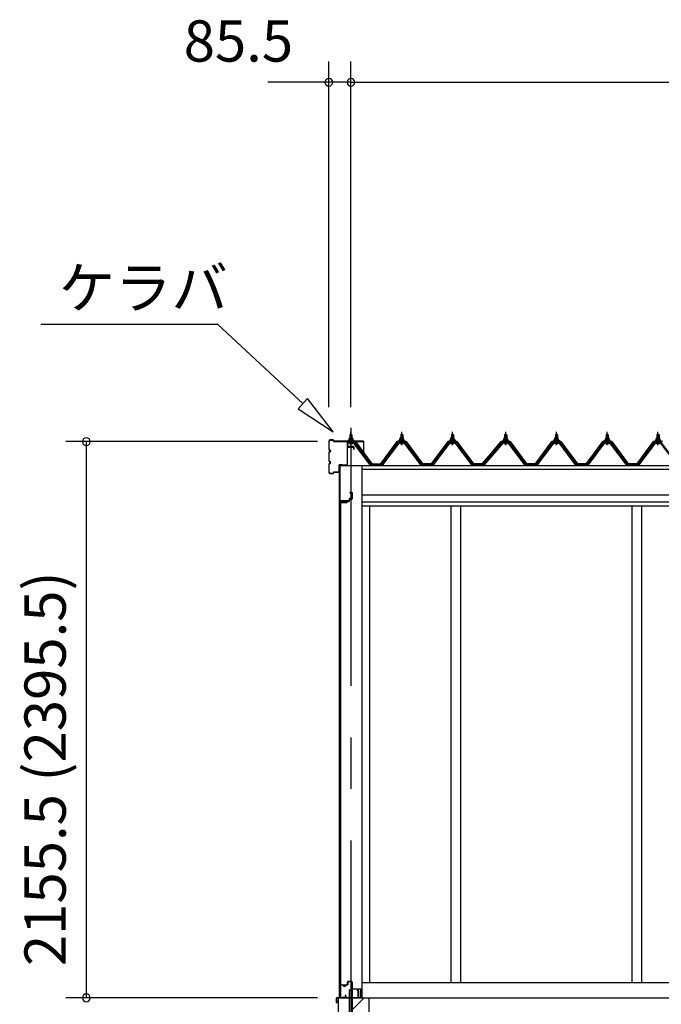
# Model space of a CAD drawing. Extents: x 868 to 32764, y 362 to 22484.
# Drawn here: x 12070 to 14556, y 5987 to 9803 of the extents above; entities that cross this region are included whole.
import ezdxf

# ---------------------------------------------------------------- set-up
doc = ezdxf.new("R2010")
doc.units = 0
doc.header["$LTSCALE"] = 80
doc.header["$MEASUREMENT"] = 0
doc.linetypes.add('CENTER1', pattern=[10, 6.25, -1.25, 1.25, -1.25])
doc.linetypes.add('CENTER2', pattern=[20, 12.5, -2.5, 2.5, -2.5])
doc.layers.get('0').update_dxf_attribs({"linetype": 'CONTINUOUS'})
for name, color, linetype in [('0-C', 7, 'CONTINUOUS'), ('0-下枠', 4, 'CONTINUOUS'), ('2-0', 7, 'CONTINUOUS'), ('SUNPOU', 4, 'CONTINUOUS'), ('U1', 3, 'CONTINUOUS')]:
    doc.layers.add(name, color=color, linetype=linetype)
doc.styles.get("Standard").update_dxf_attribs({"font": 'txt', "bigfont": 'BIGFONT'})

msp = doc.modelspace()

# ---------------------------------------------------------------- linework, layer by layer
at = {"color": 0, "linetype": 'ByBlock'}
for centre, start, end in [((13268, 9560.3), 0, 180), ((13268, 9560.3), 180, 0), ((13353.5, 9560.3), 0, 180), ((13353.5, 9560.3), 0, 180), ((13353.5, 9560.3), 180, 0), ((13353.5, 9560.3), 180, 0), ((12328.3, 8167.8), 90, 270), ((12328.3, 8167.8), 270, 90), ((12328.3, 6012.3), 90, 270), ((12328.3, 6012.3), 270, 90)]:
    msp.add_arc(centre, 15, start, end, dxfattribs=at)
at = {"layer": '0-C', "color": 6, "linetype": 'Continuous'}
msp.add_line((13360, 5967.8), (13404.6, 6012.3), dxfattribs=at)
at = {"layer": '0-下枠'}
for p, q in [((13340.5, 6064.3), (13340.5, 6073.3)), ((13341.5, 6073.3), (13341.5, 6064.3)), ((13343.5, 6076.3), (13355, 6076.3)), ((13355, 6075.3), (13343.5, 6075.3)), ((13357, 6049.3), (13357, 6073.3)), ((13358, 6073.3), (13358, 6049.3)), ((13312.5, 6015.3), (13312.5, 6059.3)), ((13313.5, 6059.3), (13313.5, 6015.3)), ((13315.5, 6062.3), (13322.5, 6062.3)), ((13322.5, 6061.3), (13315.5, 6061.3)), ((13327.5, 6057.3), (13329.5, 6057.3)), ((13329.5, 6056.3), (13327.5, 6056.3)), ((13334.5, 6062.3), (13338.5, 6062.3)), ((13338.5, 6061.3), (13334.5, 6061.3)), ((13360, 6047.3), (13389.3, 6047.3)), ((13389.6, 6046.3), (13360, 6046.3)), ((13391.5, 6015.3), (13391.5, 6044.1)), ((13392.5, 6044.1), (13392.5, 6015.3)), ((13315.5, 6013.3), (13320.3, 6013.3)), ((13320.3, 6012.3), (13315.5, 6012.3)), ((13321.2, 6013.8), (13321.4, 6014.2)), ((13322.3, 6013.7), (13322.1, 6013.4)), ((13323.2, 6015.3), (13331.5, 6015.3)), ((13331.5, 6014.3), (13323.2, 6014.3)), ((13333.3, 6018.3), (13331, 6022.2)), ((13331.9, 6022.7), (13334.1, 6018.8)), ((13383, 6013.3), (13389.5, 6013.3)), ((13389.5, 6012.3), (13383, 6012.3))]:
    msp.add_line(p, q, dxfattribs=at)
for centre, radius, start, end in [((13343.5, 6073.3), 3, 90, 180), ((13343.5, 6073.3), 2, 90, 180), ((13355, 6073.3), 3, 0, 90), ((13355, 6073.3), 2, 0, 90), ((13315.5, 6059.3), 3, 90, 180), ((13315.5, 6059.3), 2, 90, 180), ((13322.5, 6059.3), 3, 0, 90), ((13322.5, 6059.3), 2, 0, 90), ((13327.5, 6059.3), 3, 180, 270), ((13327.5, 6059.3), 2, 180, 270), ((13329.5, 6059.3), 3, 270, 0), ((13329.5, 6059.3), 2, 270, 0), ((13334.5, 6059.3), 3, 90, 180), ((13334.5, 6059.3), 2, 90, 180), ((13338.5, 6064.3), 3, 270, 0), ((13338.5, 6064.3), 2, 270, 0), ((13360, 6049.3), 3, 180, 270), ((13360, 6049.3), 2, 180, 270), ((13389.3, 6044.1), 3.2, 360, 90), ((13389.3, 6044.1), 2.2, 360, 84.2608), ((13315.5, 6015.3), 3, 180, 270), ((13315.5, 6015.3), 2, 180, 270), ((13320.3, 6014.3), 1, 270, 333.4349), ((13320.3, 6014.3), 2, 270, 333.4349), ((13323.2, 6013.3), 2, 90, 153.4349), ((13323.2, 6013.3), 1, 90, 153.4349), ((13331.5, 6022.4), 0.5, 30, 210), ((13331.5, 6017.3), 3, 270, 30), ((13331.5, 6017.3), 2, 270, 30), ((13383, 6012.8), 0.5, 90, 270), ((13389.5, 6015.3), 3, 270, 0), ((13389.5, 6015.3), 2, 270, 0)]:
    msp.add_arc(centre, radius, start, end, dxfattribs=at)
at = {"layer": '2-0', "color": 6, "linetype": 'Continuous'}
for p, q in [((12151.5, 8623.4), (12837, 8623.4)), ((13167.2, 8314.9), (12837, 8623.4)), ((13185.4, 8334.4), (13149, 8295.4)), ((13284.2, 8205.7), (13185.4, 8334.4)), ((13149, 8295.4), (13284.2, 8205.7)), ((13350.5, 8194.5), (13350.2, 8195.1)), ((13350.5, 8194.5), (13350.5, 8182.5)), ((13350.5, 8168), (13350.5, 8165.6)), ((13356.5, 8194.5), (13356.9, 8195.1)), ((13356.5, 8194.5), (13356.5, 8182.5)), ((13356.5, 8168), (13356.5, 8165.6)), ((13547.3, 8194.5), (13546.9, 8195.1)), ((13547.3, 8194.5), (13547.3, 8182.5)), ((13547.3, 8168), (13547.3, 8165.6)), ((13553.3, 8194.5), (13553.7, 8195.1)), ((13553.3, 8194.5), (13553.3, 8182.5)), ((13553.3, 8168), (13553.3, 8165.6)), ((13744.1, 8194.5), (13743.7, 8195.1)), ((13744.1, 8194.5), (13744.1, 8182.5)), ((13744.1, 8168), (13744.1, 8165.6)), ((13750.1, 8194.5), (13750.4, 8195.1)), ((13750.1, 8194.5), (13750.1, 8182.5)), ((13750.1, 8168), (13750.1, 8165.6)), ((13950.3, 8194.5), (13950, 8195.1)), ((13950.3, 8194.5), (13950.3, 8182.5)), ((13950.3, 8168), (13950.3, 8165.6)), ((13956.3, 8194.5), (13956.7, 8195.1)), ((13956.3, 8194.5), (13956.3, 8182.5)), ((13956.3, 8168), (13956.3, 8165.6)), ((14147.1, 8194.5), (14146.7, 8195.1)), ((14147.1, 8194.5), (14147.1, 8182.5)), ((14147.1, 8168), (14147.1, 8165.6)), ((14153.1, 8194.5), (14153.4, 8195.1)), ((14153.1, 8194.5), (14153.1, 8182.5)), ((14153.1, 8168), (14153.1, 8165.6)), ((14343.8, 8194.5), (14343.5, 8195.1)), ((14343.8, 8194.5), (14343.8, 8182.5)), ((14343.8, 8168), (14343.8, 8165.6)), ((14349.8, 8194.5), (14350.2, 8195.1)), ((14349.8, 8194.5), (14349.8, 8182.5)), ((14349.8, 8168), (14349.8, 8165.6)), ((14540.6, 8194.5), (14540.2, 8195.1)), ((14540.6, 8194.5), (14540.6, 8182.5)), ((14540.6, 8168), (14540.6, 8165.6)), ((14546.6, 8194.5), (14547, 8195.1)), ((14546.6, 8194.5), (14546.6, 8182.5)), ((14546.6, 8168), (14546.6, 8165.6))]:
    msp.add_line(p, q, dxfattribs=at)
at = {"layer": '2-0', "color": 6, "linetype": 'CENTER2'}
msp.add_line((13353.5, 8221.7), (13353.5, 4068.3), dxfattribs=at)
at = {"layer": '2-0', "color": 6, "linetype": 'CENTER1'}
for p, q in [((13353.5, 8153.5), (13353.5, 8206)), ((13550.3, 8153.5), (13550.3, 8206)), ((13747.1, 8153.5), (13747.1, 8206)), ((13953.3, 8153.5), (13953.3, 8206)), ((14150.1, 8153.5), (14150.1, 8206)), ((14346.8, 8153.5), (14346.8, 8206)), ((14543.6, 8153.5), (14543.6, 8206))]:
    msp.add_line(p, q, dxfattribs=at)
at = {"layer": '2-0', "color": 2, "linetype": 'Continuous'}
for p, q in [((13371, 8168.5), (13336, 8168.5)), ((13336.3, 8168), (13370.8, 8168)), ((13370.8, 8168), (13435.8, 8080.5)), ((13436, 8081), (13371, 8168.5)), ((13532.8, 8168.5), (13467.8, 8081)), ((13468, 8080.5), (13533, 8168)), ((13567.8, 8168.5), (13532.8, 8168.5)), ((13533, 8168), (13567.5, 8168)), ((13567.5, 8168), (13632.5, 8080.5)), ((13632.8, 8081), (13567.8, 8168.5)), ((13729.6, 8168.5), (13664.6, 8081)), ((13664.8, 8080.5), (13729.8, 8168)), ((13764.5, 8168.5), (13729.6, 8168.5)), ((13729.8, 8168), (13764.3, 8168)), ((13764.3, 8168), (13829.3, 8080.5)), ((13829.6, 8081), (13764.5, 8168.5)), ((13935.8, 8168.5), (13861.3, 8081)), ((13861.6, 8080.5), (13936.1, 8168)), ((13970.8, 8168.5), (13935.8, 8168.5)), ((13936.1, 8168), (13970.6, 8168)), ((13970.6, 8168), (14035.6, 8080.5)), ((14035.8, 8081), (13970.8, 8168.5)), ((14132.6, 8168.5), (14067.6, 8081)), ((14067.8, 8080.5), (14132.8, 8168)), ((14167.6, 8168.5), (14132.6, 8168.5)), ((14132.8, 8168), (14167.3, 8168)), ((14167.3, 8168), (14232.3, 8080.5)), ((14232.6, 8081), (14167.6, 8168.5)), ((14329.3, 8168.5), (14264.3, 8081)), ((14264.6, 8080.5), (14329.6, 8168)), ((14364.3, 8168.5), (14329.3, 8168.5)), ((14329.6, 8168), (14364.1, 8168)), ((14364.1, 8168), (14429.1, 8080.5)), ((14429.3, 8081), (14364.3, 8168.5)), ((14526.1, 8168.5), (14461.1, 8081)), ((14461.3, 8080.5), (14526.3, 8168)), ((14561.1, 8168.5), (14526.1, 8168.5)), ((14526.3, 8168), (14560.8, 8168)), ((13468, 8080.5), (13435.8, 8080.5)), ((13436, 8081), (13467.8, 8081)), ((13664.8, 8080.5), (13632.5, 8080.5)), ((13664.8, 8080.5), (13632.5, 8080.5)), ((13632.6, 8080.5), (13664.8, 8080.5)), ((13632.8, 8081), (13664.6, 8081)), ((13664.6, 8081), (13632.8, 8081)), ((13632.8, 8081), (13664.6, 8081)), ((13861.6, 8080.5), (13829.3, 8080.5)), ((13829.3, 8080.5), (13861.6, 8080.5)), ((13861.6, 8080.5), (13829.3, 8080.5)), ((13829.6, 8081), (13861.3, 8081)), ((13861.3, 8081), (13829.6, 8081)), ((13829.6, 8081), (13861.3, 8081)), ((14067.8, 8080.5), (14035.6, 8080.5)), ((14035.6, 8080.5), (14067.8, 8080.5)), ((14067.8, 8080.5), (14035.6, 8080.5)), ((14035.8, 8081), (14067.6, 8081)), ((14067.6, 8081), (14035.8, 8081)), ((14035.8, 8081), (14067.6, 8081)), ((14264.6, 8080.5), (14232.3, 8080.5)), ((14232.3, 8080.5), (14264.6, 8080.5)), ((14264.6, 8080.5), (14232.3, 8080.5)), ((14232.6, 8081), (14264.3, 8081)), ((14264.3, 8081), (14232.6, 8081)), ((14232.6, 8081), (14264.3, 8081)), ((14461.3, 8080.5), (14429.1, 8080.5)), ((14429.1, 8080.5), (14461.3, 8080.5)), ((14461.3, 8080.5), (14429.1, 8080.5)), ((14429.3, 8081), (14461.1, 8081)), ((14461.1, 8081), (14429.3, 8081)), ((14429.3, 8081), (14461.1, 8081)), ((13378.2, 6045.5), (13378.6, 6045.7)), ((13382, 6038.9), (13378.2, 6045.5)), ((13378.6, 6045.7), (13382.4, 6039.1)), ((13382.1, 6013.8), (13382.1, 6038.4)), ((13382.6, 6038.4), (13382.6, 6013.8)), ((13297.6, 5993.3), (13297.6, 6011.3)), ((13298.1, 6011.3), (13298.1, 5993.3)), ((13298.1, 6000.8), (13298.6, 6000.8)), ((13298.6, 6000.8), (13298.6, 5993.3)), ((13299.1, 6012.8), (13381.1, 6012.8)), ((13381.1, 6012.3), (13299.1, 6012.3))]:
    msp.add_line(p, q, dxfattribs=at)
at = {"layer": '2-0', "color": 3, "linetype": 'Continuous'}
for p, q in [((13366.4, 8165.6), (13340.7, 8165.6)), ((13343.5, 8172.5), (13343.5, 8173.5)), ((13343.5, 8173.5), (13345, 8173.5)), ((13345.7, 8172.5), (13343.5, 8172.5)), ((13345, 8173.5), (13347, 8177.5)), ((13345.7, 8172.5), (13347.7, 8176.5)), ((13345.7, 8170.5), (13345.7, 8172.5)), ((13361.4, 8170.5), (13345.7, 8170.5)), ((13346.6, 8169.5), (13346.6, 8170.5)), ((13346.6, 8170.5), (13360.4, 8170.5)), ((13347, 8177.5), (13360, 8177.5)), ((13347.7, 8176.5), (13359.4, 8176.5)), ((13347.8, 8177.5), (13347.8, 8182)), ((13359.3, 8177.5), (13347.8, 8177.5)), ((13349.2, 8182.5), (13357.8, 8182.5)), ((13349.5, 8194.5), (13353.5, 8198.5)), ((13357.5, 8194.5), (13349.5, 8194.5)), ((13349.5, 8194.5), (13349.5, 8182.5)), ((13349.5, 8168), (13349.5, 8165.6)), ((13350.7, 8182), (13350.7, 8177.5)), ((13353.5, 8198.5), (13357.5, 8194.5)), ((13356.4, 8182), (13356.4, 8177.5)), ((13357.5, 8194.5), (13357.5, 8182.5)), ((13357.5, 8168), (13357.5, 8165.6)), ((13359.3, 8182), (13359.3, 8177.5)), ((13359.4, 8176.5), (13361.4, 8172.5)), ((13360, 8177.5), (13362, 8173.5)), ((13360.4, 8170.5), (13360.4, 8169.5)), ((13361.4, 8172.5), (13361.4, 8170.5)), ((13363.5, 8172.5), (13361.4, 8172.5)), ((13362, 8173.5), (13363.5, 8173.5)), ((13363.5, 8173.5), (13363.5, 8172.5)), ((13563.1, 8165.6), (13537.4, 8165.6)), ((13540.3, 8172.5), (13540.3, 8173.5)), ((13540.3, 8173.5), (13541.8, 8173.5)), ((13542.4, 8172.5), (13540.3, 8172.5)), ((13541.8, 8173.5), (13543.8, 8177.5)), ((13542.4, 8172.5), (13544.4, 8176.5)), ((13542.4, 8170.5), (13542.4, 8172.5)), ((13558.2, 8170.5), (13542.4, 8170.5)), ((13543.4, 8169.5), (13543.4, 8170.5)), ((13543.4, 8170.5), (13557.2, 8170.5)), ((13543.8, 8177.5), (13556.8, 8177.5)), ((13544.4, 8176.5), (13556.2, 8176.5)), ((13544.5, 8177.5), (13544.5, 8182)), ((13556, 8177.5), (13544.5, 8177.5)), ((13546, 8182.5), (13554.6, 8182.5)), ((13546.3, 8194.5), (13550.3, 8198.5)), ((13554.3, 8194.5), (13546.3, 8194.5)), ((13546.3, 8194.5), (13546.3, 8182.5)), ((13546.3, 8168), (13546.3, 8165.6)), ((13547.4, 8182), (13547.4, 8177.5)), ((13550.3, 8198.5), (13554.3, 8194.5)), ((13553.2, 8182), (13553.2, 8177.5)), ((13554.3, 8194.5), (13554.3, 8182.5)), ((13554.3, 8168), (13554.3, 8165.6)), ((13556, 8182), (13556, 8177.5)), ((13556.2, 8176.5), (13558.2, 8172.5)), ((13556.8, 8177.5), (13558.8, 8173.5)), ((13557.2, 8170.5), (13557.2, 8169.5)), ((13558.2, 8172.5), (13558.2, 8170.5)), ((13560.3, 8172.5), (13558.2, 8172.5)), ((13558.8, 8173.5), (13560.3, 8173.5)), ((13560.3, 8173.5), (13560.3, 8172.5)), ((13759.9, 8165.6), (13734.2, 8165.6)), ((13737.1, 8172.5), (13737.1, 8173.5)), ((13737.1, 8173.5), (13738.6, 8173.5)), ((13739.2, 8172.5), (13737.1, 8172.5)), ((13738.6, 8173.5), (13740.6, 8177.5)), ((13739.2, 8172.5), (13741.2, 8176.5)), ((13739.2, 8170.5), (13739.2, 8172.5)), ((13754.9, 8170.5), (13739.2, 8170.5)), ((13740.2, 8169.5), (13740.2, 8170.5)), ((13740.2, 8170.5), (13754, 8170.5)), ((13740.6, 8177.5), (13753.6, 8177.5)), ((13741.2, 8176.5), (13752.9, 8176.5)), ((13741.3, 8177.5), (13741.3, 8182)), ((13752.8, 8177.5), (13741.3, 8177.5)), ((13742.8, 8182.5), (13751.4, 8182.5)), ((13743, 8194.5), (13747.1, 8198.5)), ((13751.1, 8194.5), (13743, 8194.5)), ((13743, 8194.5), (13743, 8182.5)), ((13743, 8168), (13743, 8165.6)), ((13744.2, 8182), (13744.2, 8177.5)), ((13747.1, 8198.5), (13751.1, 8194.5)), ((13749.9, 8182), (13749.9, 8177.5)), ((13751.1, 8194.5), (13751.1, 8182.5)), ((13751.1, 8168), (13751.1, 8165.6)), ((13752.8, 8182), (13752.8, 8177.5)), ((13752.9, 8176.5), (13754.9, 8172.5)), ((13753.6, 8177.5), (13755.6, 8173.5)), ((13754, 8170.5), (13754, 8169.5)), ((13754.9, 8172.5), (13754.9, 8170.5)), ((13757.1, 8172.5), (13754.9, 8172.5)), ((13755.6, 8173.5), (13757.1, 8173.5)), ((13757.1, 8173.5), (13757.1, 8172.5)), ((13966.2, 8165.6), (13940.5, 8165.6)), ((13943.3, 8172.5), (13943.3, 8173.5)), ((13943.3, 8173.5), (13944.8, 8173.5)), ((13945.4, 8172.5), (13943.3, 8172.5)), ((13944.8, 8173.5), (13946.8, 8177.5)), ((13945.4, 8172.5), (13947.4, 8176.5)), ((13945.4, 8170.5), (13945.4, 8172.5)), ((13961.2, 8170.5), (13945.4, 8170.5)), ((13946.4, 8169.5), (13946.4, 8170.5)), ((13946.4, 8170.5), (13960.2, 8170.5)), ((13946.8, 8177.5), (13959.8, 8177.5)), ((13947.4, 8176.5), (13959.2, 8176.5)), ((13947.6, 8177.5), (13947.6, 8182)), ((13959.1, 8177.5), (13947.6, 8177.5)), ((13949, 8182.5), (13957.6, 8182.5)), ((13949.3, 8194.5), (13953.3, 8198.5)), ((13957.3, 8194.5), (13949.3, 8194.5)), ((13949.3, 8194.5), (13949.3, 8182.5)), ((13949.3, 8168), (13949.3, 8165.6)), ((13950.5, 8182), (13950.5, 8177.5)), ((13953.3, 8198.5), (13957.3, 8194.5)), ((13956.2, 8182), (13956.2, 8177.5)), ((13957.3, 8194.5), (13957.3, 8182.5)), ((13957.3, 8168), (13957.3, 8165.6)), ((13959.1, 8182), (13959.1, 8177.5)), ((13959.2, 8176.5), (13961.2, 8172.5)), ((13959.8, 8177.5), (13961.8, 8173.5)), ((13960.2, 8170.5), (13960.2, 8169.5)), ((13961.2, 8172.5), (13961.2, 8170.5)), ((13963.3, 8172.5), (13961.2, 8172.5)), ((13961.8, 8173.5), (13963.3, 8173.5)), ((13963.3, 8173.5), (13963.3, 8172.5)), ((14162.9, 8165.6), (14137.2, 8165.6)), ((14140.1, 8172.5), (14140.1, 8173.5)), ((14140.1, 8173.5), (14141.6, 8173.5)), ((14142.2, 8172.5), (14140.1, 8172.5)), ((14141.6, 8173.5), (14143.6, 8177.5)), ((14142.2, 8172.5), (14144.2, 8176.5)), ((14142.2, 8170.5), (14142.2, 8172.5)), ((14158, 8170.5), (14142.2, 8170.5)), ((14143.2, 8169.5), (14143.2, 8170.5)), ((14143.2, 8170.5), (14157, 8170.5)), ((14143.6, 8177.5), (14156.6, 8177.5)), ((14144.2, 8176.5), (14156, 8176.5)), ((14144.3, 8177.5), (14144.3, 8182)), ((14155.8, 8177.5), (14144.3, 8177.5)), ((14145.8, 8182.5), (14154.4, 8182.5)), ((14146.1, 8194.5), (14150.1, 8198.5)), ((14154.1, 8194.5), (14146.1, 8194.5)), ((14146.1, 8194.5), (14146.1, 8182.5)), ((14146.1, 8168), (14146.1, 8165.6)), ((14147.2, 8182), (14147.2, 8177.5)), ((14150.1, 8198.5), (14154.1, 8194.5)), ((14152.9, 8182), (14152.9, 8177.5)), ((14154.1, 8194.5), (14154.1, 8182.5)), ((14154.1, 8168), (14154.1, 8165.6)), ((14155.8, 8182), (14155.8, 8177.5)), ((14156, 8176.5), (14158, 8172.5)), ((14156.6, 8177.5), (14158.6, 8173.5)), ((14157, 8170.5), (14157, 8169.5)), ((14158, 8172.5), (14158, 8170.5)), ((14160.1, 8172.5), (14158, 8172.5)), ((14158.6, 8173.5), (14160.1, 8173.5)), ((14160.1, 8173.5), (14160.1, 8172.5)), ((14359.7, 8165.6), (14334, 8165.6)), ((14336.8, 8172.5), (14336.8, 8173.5)), ((14336.8, 8173.5), (14338.3, 8173.5)), ((14339, 8172.5), (14336.8, 8172.5)), ((14338.3, 8173.5), (14340.3, 8177.5)), ((14339, 8172.5), (14341, 8176.5)), ((14339, 8170.5), (14339, 8172.5)), ((14354.7, 8170.5), (14339, 8170.5)), ((14339.9, 8169.5), (14339.9, 8170.5)), ((14339.9, 8170.5), (14353.7, 8170.5)), ((14340.3, 8177.5), (14353.3, 8177.5)), ((14341, 8176.5), (14352.7, 8176.5)), ((14341.1, 8177.5), (14341.1, 8182)), ((14352.6, 8177.5), (14341.1, 8177.5)), ((14342.5, 8182.5), (14351.1, 8182.5)), ((14342.8, 8194.5), (14346.8, 8198.5)), ((14350.8, 8194.5), (14342.8, 8194.5)), ((14342.8, 8194.5), (14342.8, 8182.5)), ((14342.8, 8168), (14342.8, 8165.6)), ((14344, 8182), (14344, 8177.5)), ((14346.8, 8198.5), (14350.8, 8194.5)), ((14349.7, 8182), (14349.7, 8177.5)), ((14350.8, 8194.5), (14350.8, 8182.5)), ((14350.8, 8168), (14350.8, 8165.6)), ((14352.6, 8182), (14352.6, 8177.5)), ((14352.7, 8176.5), (14354.7, 8172.5)), ((14353.3, 8177.5), (14355.3, 8173.5)), ((14353.7, 8170.5), (14353.7, 8169.5)), ((14354.7, 8172.5), (14354.7, 8170.5)), ((14356.8, 8172.5), (14354.7, 8172.5)), ((14355.3, 8173.5), (14356.8, 8173.5)), ((14356.8, 8173.5), (14356.8, 8172.5)), ((14556.4, 8165.6), (14530.7, 8165.6)), ((14533.6, 8172.5), (14533.6, 8173.5)), ((14533.6, 8173.5), (14535.1, 8173.5)), ((14535.7, 8172.5), (14533.6, 8172.5)), ((14535.1, 8173.5), (14537.1, 8177.5)), ((14535.7, 8172.5), (14537.7, 8176.5)), ((14535.7, 8170.5), (14535.7, 8172.5)), ((14551.5, 8170.5), (14535.7, 8170.5)), ((14536.7, 8169.5), (14536.7, 8170.5)), ((14536.7, 8170.5), (14550.5, 8170.5)), ((14537.1, 8177.5), (14550.1, 8177.5)), ((14537.7, 8176.5), (14549.5, 8176.5)), ((14537.8, 8177.5), (14537.8, 8182)), ((14549.3, 8177.5), (14537.8, 8177.5)), ((14539.3, 8182.5), (14547.9, 8182.5)), ((14539.6, 8194.5), (14543.6, 8198.5)), ((14547.6, 8194.5), (14539.6, 8194.5)), ((14539.6, 8194.5), (14539.6, 8182.5)), ((14539.6, 8168), (14539.6, 8165.6)), ((14540.7, 8182), (14540.7, 8177.5)), ((14543.6, 8198.5), (14547.6, 8194.5)), ((14546.5, 8182), (14546.5, 8177.5)), ((14547.6, 8194.5), (14547.6, 8182.5)), ((14547.6, 8168), (14547.6, 8165.6)), ((14549.3, 8182), (14549.3, 8177.5)), ((14549.5, 8176.5), (14551.5, 8172.5)), ((14550.1, 8177.5), (14552.1, 8173.5)), ((14550.5, 8170.5), (14550.5, 8169.5)), ((14551.5, 8172.5), (14551.5, 8170.5)), ((14553.6, 8172.5), (14551.5, 8172.5)), ((14552.1, 8173.5), (14553.6, 8173.5)), ((14553.6, 8173.5), (14553.6, 8172.5)), ((13340.7, 8163.3), (13366.4, 8163.3)), ((13347.7, 8161), (13359.4, 8161)), ((13428, 8077.3), (13363.5, 8163.3)), ((13366.4, 8163.3), (13431.7, 8076.2)), ((13433.5, 8077.6), (13368.2, 8164.7)), ((13535.6, 8164.7), (13470.3, 8077.6)), ((13472.1, 8076.2), (13537.4, 8163.3)), ((13540.3, 8163.3), (13475.8, 8077.3)), ((13537.4, 8163.3), (13563.1, 8163.3)), ((13544.4, 8161), (13556.1, 8161)), ((13624.8, 8077.3), (13560.3, 8163.3)), ((13563.1, 8163.3), (13628.5, 8076.2)), ((13630.3, 8077.6), (13565, 8164.7)), ((13732.4, 8164.7), (13667.1, 8077.6)), ((13668.9, 8076.2), (13734.2, 8163.3)), ((13737.1, 8163.3), (13672.6, 8077.3)), ((13734.2, 8163.3), (13759.9, 8163.3)), ((13741.2, 8161), (13752.9, 8161)), ((13821.5, 8077.3), (13757, 8163.3)), ((13759.9, 8163.3), (13825.2, 8076.2)), ((13827.1, 8077.6), (13761.7, 8164.7)), ((13938.6, 8164.7), (13863.8, 8077.6)), ((13865.7, 8076.2), (13940.5, 8163.3)), ((13943.3, 8163.3), (13869.3, 8077.3)), ((13940.5, 8163.3), (13966.2, 8163.3)), ((13947.5, 8161), (13959.2, 8161)), ((14027.8, 8077.3), (13963.3, 8163.3)), ((13966.2, 8163.3), (14031.5, 8076.2)), ((14033.3, 8077.6), (13968, 8164.7)), ((14135.4, 8164.7), (14070.1, 8077.6)), ((14071.9, 8076.2), (14137.2, 8163.3)), ((14140.1, 8163.3), (14075.6, 8077.3)), ((14137.2, 8163.3), (14162.9, 8163.3)), ((14144.2, 8161), (14155.9, 8161)), ((14224.5, 8077.3), (14160, 8163.3)), ((14162.9, 8163.3), (14228.2, 8076.2)), ((14230.1, 8077.6), (14164.8, 8164.7)), ((14332.1, 8164.7), (14266.8, 8077.6)), ((14268.7, 8076.2), (14334, 8163.3)), ((14336.9, 8163.3), (14272.4, 8077.3)), ((14334, 8163.3), (14359.7, 8163.3)), ((14341, 8161), (14352.7, 8161)), ((14421.3, 8077.3), (14356.8, 8163.3)), ((14359.7, 8163.3), (14425, 8076.2)), ((14426.8, 8077.6), (14361.5, 8164.7)), ((14528.9, 8164.7), (14463.6, 8077.6)), ((14465.4, 8076.2), (14530.7, 8163.3)), ((14533.6, 8163.3), (14469.1, 8077.3)), ((14530.7, 8163.3), (14556.4, 8163.3)), ((14537.7, 8161), (14549.4, 8161)), ((14618.1, 8077.3), (14553.6, 8163.3)), ((14556.4, 8163.3), (14621.8, 8076.2)), ((13308, 8075.3), (13308, 6012.3)), ((13396, 8075.3), (13396, 6012.3)), ((13432, 8075.3), (13428, 8077.3)), ((13433.5, 8075.3), (13432, 8075.3)), ((13433.5, 8077.6), (13470.3, 8077.6)), ((13470.3, 8075.3), (13471.8, 8075.3)), ((13471.8, 8075.3), (13475.8, 8077.3)), ((13628.8, 8075.3), (13624.8, 8077.3)), ((13630.3, 8075.3), (13628.8, 8075.3)), ((13630.3, 8077.6), (13648.3, 8077.6)), ((13630.3, 8077.6), (13667.1, 8077.6)), ((13630.3, 8077.6), (13667.1, 8077.6)), ((13668.6, 8075.3), (13667.1, 8075.3)), ((13672.6, 8077.3), (13668.6, 8075.3)), ((13825.5, 8075.3), (13821.5, 8077.3)), ((13827.1, 8075.3), (13825.5, 8075.3)), ((13827.1, 8077.6), (13845.1, 8077.6)), ((13827.1, 8077.6), (13863.8, 8077.6)), ((13827.1, 8077.6), (13863.8, 8077.6)), ((13865.3, 8075.3), (13863.8, 8075.3)), ((13869.3, 8077.3), (13865.3, 8075.3)), ((14031.8, 8075.3), (14027.8, 8077.3)), ((14033.3, 8075.3), (14031.8, 8075.3)), ((14033.3, 8077.6), (14051.3, 8077.6)), ((14033.3, 8077.6), (14070.1, 8077.6)), ((14033.3, 8077.6), (14070.1, 8077.6)), ((14071.6, 8075.3), (14070.1, 8075.3)), ((14075.6, 8077.3), (14071.6, 8075.3)), ((14228.5, 8075.3), (14224.5, 8077.3)), ((14230.1, 8075.3), (14228.5, 8075.3)), ((14230.1, 8077.6), (14248.1, 8077.6)), ((14230.1, 8077.6), (14266.8, 8077.6)), ((14230.1, 8077.6), (14266.8, 8077.6)), ((14268.4, 8075.3), (14266.8, 8075.3)), ((14272.4, 8077.3), (14268.4, 8075.3)), ((14425.3, 8075.3), (14421.3, 8077.3)), ((14426.8, 8075.3), (14425.3, 8075.3)), ((14426.8, 8077.6), (14444.8, 8077.6)), ((14426.8, 8077.6), (14463.6, 8077.6)), ((14426.8, 8077.6), (14463.6, 8077.6)), ((14465.1, 8075.3), (14463.6, 8075.3)), ((14469.1, 8077.3), (14465.1, 8075.3)), ((13313.6, 7930.8), (13313.6, 6063.8)), ((13314, 6063.8), (13314, 7930.8)), ((13315, 7931.8), (13338, 7931.8)), ((13315.1, 7932.3), (13338, 7932.3)), ((13331.5, 7931.8), (13331.5, 7931.3)), ((13331.5, 7931.3), (13338, 7931.3)), ((13426, 7919.3), (13426, 6072.3)), ((13742.5, 6072.3), (13742.5, 7919.3)), ((13779.5, 6072.3), (13779.5, 7919.3)), ((14443.5, 6072.3), (14443.5, 7919.3)), ((14480.5, 6072.3), (14480.5, 7919.3)), ((13396, 6072.3), (15878.5, 6072.3)), ((13315, 6062.8), (13338, 6062.8)), ((13315.1, 6062.3), (13338, 6062.3)), ((13331.5, 6063.3), (13338, 6063.3)), ((13331.5, 6062.8), (13331.5, 6063.3)), ((13347, 6042.3), (13347, 5842.3)), ((13360, 6042.3), (13347, 6042.3)), ((13360, 5845.3), (13360, 6042.3)), ((13303.5, 6012.3), (13303.5, 5622.3)), ((13303.5, 6012.3), (13423.5, 6012.3)), ((13423.5, 6012.3), (15921, 6012.3)), ((13423.5, 6012.3), (13423.5, 5622.3))]:
    msp.add_line(p, q, dxfattribs=at)
at = {"layer": '2-0', "color": 7, "linetype": 'Continuous'}
for p, q in [((13345.7, 8172.4), (13349.8, 8177)), ((13350.4, 8171), (13346.4, 8174.6)), ((13356, 8171), (13349.3, 8177)), ((13349.4, 8171), (13354.9, 8177)), ((13354.5, 8171), (13359.6, 8176.6)), ((13361.4, 8171.1), (13354.9, 8177)), ((13359.6, 8171), (13361.4, 8173)), ((13542.4, 8172.4), (13546.6, 8177)), ((13547.2, 8171), (13543.2, 8174.6)), ((13552.7, 8171), (13546.1, 8177)), ((13546.2, 8171), (13551.6, 8177)), ((13551.3, 8171), (13556.4, 8176.6)), ((13558.2, 8171.1), (13551.7, 8177)), ((13556.3, 8171), (13558.2, 8173)), ((13739.2, 8172.4), (13743.3, 8177)), ((13743.9, 8171), (13740, 8174.6)), ((13749.5, 8171), (13742.9, 8177)), ((13743, 8171), (13748.4, 8177)), ((13748, 8171), (13753.1, 8176.6)), ((13754.9, 8171.1), (13748.5, 8177)), ((13753.1, 8171), (13754.9, 8173)), ((13945.4, 8172.4), (13949.6, 8177)), ((13950.2, 8171), (13946.2, 8174.6)), ((13955.8, 8171), (13949.1, 8177)), ((13949.2, 8171), (13954.7, 8177)), ((13954.3, 8171), (13959.4, 8176.6)), ((13961.2, 8171.1), (13954.7, 8177)), ((13959.3, 8171), (13961.2, 8173)), ((14142.2, 8172.4), (14146.4, 8177)), ((14146.9, 8171), (14143, 8174.6)), ((14152.5, 8171), (14145.9, 8177)), ((14146, 8171), (14151.4, 8177)), ((14151, 8171), (14156.1, 8176.6)), ((14158, 8171.1), (14151.5, 8177)), ((14156.1, 8171), (14157.9, 8173)), ((14339, 8172.4), (14343.1, 8177)), ((14343.7, 8171), (14339.7, 8174.6)), ((14349.3, 8171), (14342.6, 8177)), ((14342.7, 8171), (14348.2, 8177)), ((14347.8, 8171), (14352.9, 8176.6)), ((14354.7, 8171.1), (14348.2, 8177)), ((14352.9, 8171), (14354.7, 8173)), ((14535.7, 8172.4), (14539.9, 8177)), ((14540.5, 8171), (14536.5, 8174.6)), ((14546, 8171), (14539.4, 8177)), ((14539.5, 8171), (14544.9, 8177)), ((14544.6, 8171), (14549.7, 8176.6)), ((14551.5, 8171.1), (14545, 8177)), ((14549.6, 8171), (14551.5, 8173))]:
    msp.add_line(p, q, dxfattribs=at)
at = {"layer": '2-0', "color": 3}
for p, q in [((13338.4, 8163.4), (13338.4, 8146.8)), ((13338.6, 8146.3), (13338.6, 8077.8)), ((13340.1, 8077.8), (13340.1, 8145.8)), ((13363.6, 8148.3), (13340.6, 8148.3)), ((13340.7, 8163.3), (13340.7, 8148.3)), ((13341.1, 8146.8), (13363.6, 8146.8)), ((13364.1, 8146.3), (13364.1, 8138.3)), ((13364.1, 8138.3), (13365.6, 8138.3)), ((13365.6, 8138.3), (13365.6, 8146.3)), ((13310.6, 8074.8), (13310.6, 7922.8)), ((13312.1, 7922.8), (13312.1, 8074.8)), ((13337.6, 8076.8), (13312.6, 8076.8)), ((13312.6, 8075.3), (13337.6, 8075.3)), ((13345.6, 7937.8), (13314.1, 7937.8)), ((13314.6, 7936.3), (13345.6, 7936.3)), ((13346.1, 7944.8), (13346.1, 7938.3)), ((13347.6, 7938.3), (13347.6, 7944.3)), ((13357.6, 7946.8), (13348.1, 7946.8)), ((13348.6, 7945.3), (13357.6, 7945.3)), ((13357.6, 7970.3), (13349.6, 7970.3)), ((13349.6, 7970.3), (13349.6, 7968.8)), ((13349.6, 7968.8), (13357.6, 7968.8)), ((13358.1, 7968.3), (13358.1, 7947.3)), ((13359.6, 7947.3), (13359.6, 7968.3)), ((13313.6, 7922.8), (13313.6, 7935.3))]:
    msp.add_line(p, q, dxfattribs=at)
at = {"layer": '2-0', "color": 4, "linetype": 'Continuous'}
for p, q in [((13308, 8075.3), (15921, 8075.3)), ((13396, 8061.3), (15921, 8061.3)), ((13396, 7961.3), (15921, 7961.3)), ((13396, 7934.3), (15921, 7934.3)), ((13396, 7919.3), (15921, 7919.3))]:
    msp.add_line(p, q, dxfattribs=at)
at = {"layer": '2-0', "color": 3}
for centre, radius, start, end in [((13340.7, 8163.3), 2.3, 90, 182.2537), ((13340.6, 8146.3), 2, 90, 180), ((13341.1, 8145.8), 1, 90, 180), ((13363.6, 8146.3), 2, 0, 90), ((13363.6, 8146.3), 0.5, 0, 90), ((13312.6, 8074.8), 2, 90, 180), ((13312.6, 8074.8), 0.5, 90, 180), ((13337.6, 8077.8), 2.5, 270, 0), ((13337.6, 8077.8), 1, 270, 0), ((13314.1, 7935.8), 2, 90, 180), ((13314.6, 7935.3), 1, 90, 180), ((13345.6, 7938.3), 2, 270, 0), ((13345.6, 7938.3), 0.5, 270, 0), ((13348.1, 7944.8), 2, 90, 180), ((13348.6, 7944.3), 1, 90, 180), ((13357.6, 7968.3), 2, 0, 90), ((13357.6, 7968.3), 0.5, 0, 90), ((13357.6, 7947.3), 2, 270, 0), ((13357.6, 7947.3), 0.5, 270, 0), ((13312.1, 7922.8), 1.5, 180, 0)]:
    msp.add_arc(centre, radius, start, end, dxfattribs=at)
at = {"layer": '2-0', "color": 3, "linetype": 'Continuous'}
for centre, radius, start, end in [((13340.7, 8163.3), 2.3, 90, 143.1301), ((13347.6, 8169.5), 1, 180, 270), ((13349.2, 8180.1), 2.37, 52.4439, 127.5561), ((13353.5, 8173.9), 8.6, 70.5485, 109.4515), ((13357.8, 8180.1), 2.37, 52.4439, 127.5561), ((13359.4, 8169.5), 1, 270, 0), ((13366.4, 8163.3), 2.3, 36.8699, 90), ((13537.4, 8163.3), 2.3, 90, 143.1301), ((13544.4, 8169.5), 1, 180, 270), ((13546, 8180.1), 2.37, 52.4439, 127.5561), ((13550.3, 8173.9), 8.6, 70.5485, 109.4515), ((13554.6, 8180.1), 2.37, 52.4439, 127.5561), ((13556.2, 8169.5), 1, 270, 0), ((13563.1, 8163.3), 2.3, 36.8699, 90), ((13734.2, 8163.3), 2.3, 90, 143.1301), ((13741.2, 8169.5), 1, 180, 270), ((13742.8, 8180.1), 2.37, 52.4439, 127.5561), ((13747.1, 8173.9), 8.6, 70.5485, 109.4515), ((13751.4, 8180.1), 2.37, 52.4439, 127.5561), ((13753, 8169.5), 1, 270, 0), ((13759.9, 8163.3), 2.3, 36.8699, 90), ((13940.5, 8163.3), 2.3, 90, 143.1301), ((13947.4, 8169.5), 1, 180, 270), ((13949, 8180.1), 2.37, 52.4439, 127.5561), ((13953.3, 8173.9), 8.6, 70.5485, 109.4515), ((13957.6, 8180.1), 2.37, 52.4439, 127.5561), ((13959.2, 8169.5), 1, 270, 0), ((13966.2, 8163.3), 2.3, 36.8699, 90), ((14137.2, 8163.3), 2.3, 90, 143.1301), ((14144.2, 8169.5), 1, 180, 270), ((14145.8, 8180.1), 2.37, 52.4439, 127.5561), ((14150.1, 8173.9), 8.6, 70.5485, 109.4515), ((14154.4, 8180.1), 2.37, 52.4439, 127.5561), ((14156, 8169.5), 1, 270, 0), ((14162.9, 8163.3), 2.3, 36.8699, 90), ((14334, 8163.3), 2.3, 90, 143.1301), ((14340.9, 8169.5), 1, 180, 270), ((14342.5, 8180.1), 2.37, 52.4439, 127.5561), ((14346.8, 8173.9), 8.6, 70.5485, 109.4515), ((14351.1, 8180.1), 2.37, 52.4439, 127.5561), ((14352.7, 8169.5), 1, 270, 0), ((14359.7, 8163.3), 2.3, 36.8699, 90), ((14530.7, 8163.3), 2.3, 90, 143.1301), ((14537.7, 8169.5), 1, 180, 270), ((14539.3, 8180.1), 2.37, 52.4439, 127.5561), ((14543.6, 8173.9), 8.6, 70.5485, 109.4515), ((14547.9, 8180.1), 2.37, 52.4439, 127.5561), ((14549.5, 8169.5), 1, 270, 0), ((13347.7, 8162.1), 1.15, 90, 270), ((13359.4, 8162.1), 1.15, 270, 90), ((13544.4, 8162.1), 1.15, 90, 270), ((13556.1, 8162.1), 1.15, 270, 90), ((13741.2, 8162.1), 1.15, 90, 270), ((13752.9, 8162.1), 1.15, 270, 90), ((13947.5, 8162.1), 1.15, 90, 270), ((13959.2, 8162.1), 1.15, 270, 90), ((14144.2, 8162.1), 1.15, 90, 270), ((14155.9, 8162.1), 1.15, 270, 90), ((14341, 8162.1), 1.15, 90, 270), ((14352.7, 8162.1), 1.15, 270, 90), ((14537.7, 8162.1), 1.15, 90, 270), ((14549.4, 8162.1), 1.15, 270, 90), ((13433.5, 8077.6), 2.3, 216.8699, 270), ((13470.3, 8077.6), 2.3, 270, 323.1301), ((13630.3, 8077.6), 2.3, 216.8699, 270), ((13667.1, 8077.6), 2.3, 270, 323.1301), ((13667.1, 8077.6), 2.3, 270, 323.1301), ((13827.1, 8077.6), 2.3, 216.8699, 270), ((13863.8, 8077.6), 2.3, 270, 323.1301), ((13863.8, 8077.6), 2.3, 270, 323.1301), ((14033.3, 8077.6), 2.3, 216.8699, 270), ((14070.1, 8077.6), 2.3, 270, 323.1301), ((14070.1, 8077.6), 2.3, 270, 323.1301), ((14230.1, 8077.6), 2.3, 216.8699, 270), ((14266.8, 8077.6), 2.3, 270, 323.1301), ((14266.8, 8077.6), 2.3, 270, 323.1301), ((14426.8, 8077.6), 2.3, 216.8699, 270), ((14463.6, 8077.6), 2.3, 270, 323.1301), ((14463.6, 8077.6), 2.3, 270, 323.1301), ((13315.1, 7930.8), 1.5, 90, 180), ((13315, 7930.8), 1, 90, 180), ((13338, 7931.8), 0.5, 270, 90), ((13315.1, 6063.8), 1.5, 180, 270), ((13315, 6063.8), 1, 180, 270), ((13338, 6062.8), 0.5, 270, 90)]:
    msp.add_arc(centre, radius, start, end, dxfattribs=at)
at = {"layer": '2-0', "color": 2, "linetype": 'Continuous'}
for centre, radius, start, end in [((13381.1, 6038.4), 1, 0, 30), ((13381.1, 6038.4), 1.5, 0, 30), ((13299.1, 6011.3), 1.5, 90, 180), ((13298.1, 5993.3), 0.5, 180, 0), ((13299.1, 6011.3), 1, 90, 180), ((13381.1, 6013.8), 1, 270, 0), ((13381.1, 6013.8), 1.5, 270, 0)]:
    msp.add_arc(centre, radius, start, end, dxfattribs=at)
at = {"layer": 'SUNPOU', "color": 4, "linetype": 'Continuous'}
for p, q in [((13268, 8301.7), (13268, 9640.3)), ((13353.5, 8301.7), (13353.5, 9640.3)), ((13353.5, 8301.7), (13353.5, 9640.3)), ((13271, 9560.3), (13031, 9560.3)), ((13353.5, 9560.3), (13271, 9560.3)), ((13353.5, 9560.3), (13593.5, 9560.3)), ((13353.5, 9560.3), (21046.5, 9560.3)), ((13223.5, 8167.8), (12248.3, 8167.8)), ((12328.3, 6012.3), (12328.3, 8167.8)), ((13223.5, 6012.3), (12248.3, 6012.3))]:
    msp.add_line(p, q, dxfattribs=at)
at = {"layer": 'U1'}
for p, q in [((13268, 8168.5), (13268, 8137.7)), ((13268.6, 8137.7), (13268.6, 8168.5)), ((13284.4, 8174.1), (13273.6, 8174.1)), ((13273.6, 8173.5), (13284.4, 8173.5)), ((13285.4, 8172.5), (13285.4, 8170.1)), ((13286, 8170.1), (13286, 8172.5)), ((13401.9, 8169.1), (13287, 8169.1)), ((13287, 8168.5), (13401.9, 8168.5)), ((13402.9, 8167.5), (13402.9, 8124.1)), ((13403.5, 8124.1), (13403.5, 8167.5)), ((13272.5, 8134.7), (13271.6, 8134.7)), ((13271.6, 8134.1), (13272.5, 8134.1)), ((13272.5, 8129.1), (13271.6, 8129.1)), ((13271.6, 8128.5), (13272.5, 8128.5)), ((13268, 8125.5), (13268, 8092.7)), ((13268.6, 8092.7), (13268.6, 8125.5)), ((13272.5, 8089.7), (13271.6, 8089.7)), ((13271.6, 8089.1), (13272.5, 8089.1)), ((13402.9, 8124.1), (13403.5, 8124.1)), ((13268, 8080.5), (13268, 8049.7)), ((13268.6, 8049.7), (13268.6, 8080.5)), ((13272.5, 8084.1), (13271.6, 8084.1)), ((13271.6, 8083.5), (13272.5, 8083.5)), ((13307.4, 8076.1), (13307.4, 8050.6)), ((13307.9, 8050.6), (13307.9, 8076.1)), ((13319.4, 8077.6), (13308.9, 8077.6)), ((13308.9, 8077.1), (13319.4, 8077.1)), ((13319.4, 8077.1), (13319.4, 8077.6)), ((13284.4, 8044.7), (13273.6, 8044.7)), ((13273.6, 8044.1), (13284.4, 8044.1)), ((13285.4, 8048.1), (13285.4, 8045.7)), ((13286, 8045.7), (13286, 8048.1)), ((13306.4, 8049.7), (13287, 8049.7)), ((13287, 8049.1), (13306.4, 8049.1))]:
    msp.add_line(p, q, dxfattribs=at)
for centre, radius, start, end in [((13273.6, 8168.5), 5.6, 90, 180), ((13273.6, 8168.5), 5, 90, 180), ((13284.4, 8172.5), 1.6, 0, 90), ((13284.4, 8172.5), 1, 0, 90), ((13287, 8170.1), 1.6, 180, 270), ((13287, 8170.1), 1, 180, 270), ((13401.9, 8167.5), 1.6, 0, 90), ((13401.9, 8167.5), 1, 0, 90), ((13271.6, 8137.7), 3.6, 180, 270), ((13271.6, 8125.5), 3.6, 90, 180), ((13271.6, 8137.7), 3, 180, 270), ((13271.6, 8125.5), 3, 90, 180), ((13272.5, 8131.6), 3.1, 270, 90), ((13272.5, 8131.6), 2.5, 270, 90), ((13271.6, 8092.7), 3.6, 180, 270), ((13271.6, 8092.7), 3, 180, 270), ((13272.5, 8086.6), 3.1, 270, 90), ((13272.5, 8086.6), 2.5, 270, 90), ((13271.6, 8080.5), 3.6, 90, 180), ((13271.6, 8080.5), 3, 90, 180), ((13306.4, 8050.6), 1.5, 270, 0), ((13306.4, 8050.6), 1, 270, 0), ((13308.9, 8076.1), 1.5, 90, 180), ((13308.9, 8076.1), 1, 90, 180), ((13273.6, 8049.7), 5.6, 180, 270), ((13273.6, 8049.7), 5, 180, 270), ((13284.4, 8045.7), 1, 270, 0), ((13284.4, 8045.7), 1.6, 270, 0), ((13287, 8048.1), 1.6, 90, 180), ((13287, 8048.1), 1, 90, 180)]:
    msp.add_arc(centre, radius, start, end, dxfattribs=at)

# ---------------------------------------------------------------- texts
at = {"color": 7}
msp.add_text('85.5', height=160, dxfattribs=at).set_placement((12705.4, 9640.3))
msp.add_text('2155.5 (2395.5)', height=160, rotation=90, dxfattribs=at).set_placement((12248.3, 6135.4))
at = {"layer": '2-0', "color": 7, "linetype": 'Continuous'}
msp.add_text('ケラバ', height=160, dxfattribs=at).set_placement((12221.5, 8684.1))

doc.saveas('drawing.dxf')
